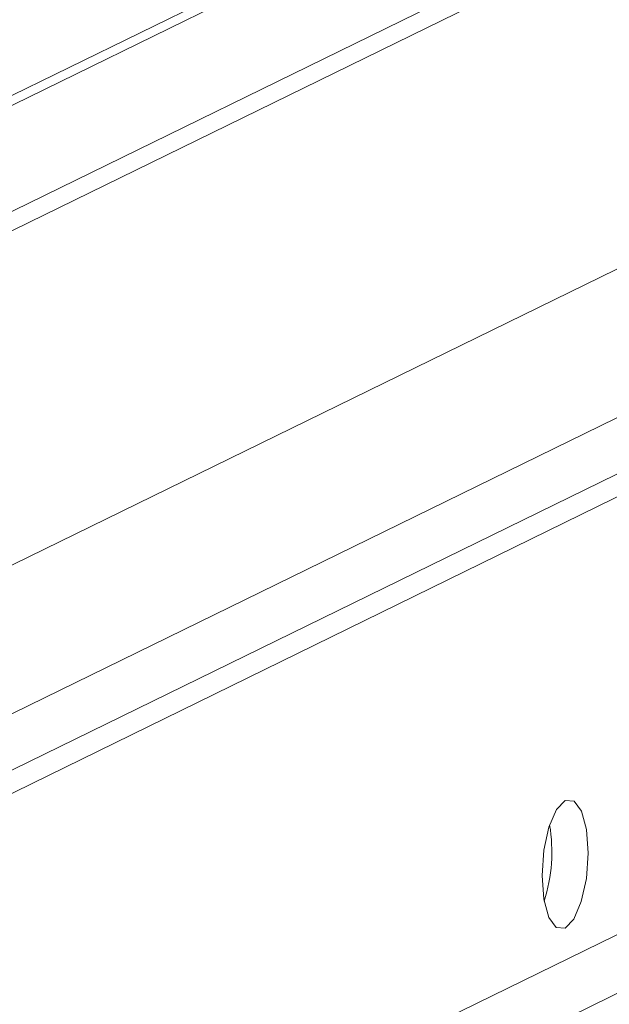
# Model space of a CAD drawing. Extents: x -768 to -449, y 99 to 305.
# Drawn here: x -533 to -532, y 296 to 297 of the extents above; entities that cross this region are included whole.
import ezdxf

# ---------------------------------------------------------------- set-up
doc = ezdxf.new("R2010")
doc.units = 0
doc.header["$MEASUREMENT"] = 0
doc.layers.get('0').update_dxf_attribs({"linetype": 'CONTINUOUS'})

msp = doc.modelspace()

# ---------------------------------------------------------------- linework, layer by layer
at = {"color": 7, "linetype": 'Continuous', "lineweight": 15}
for p, q in [((-533.2442909429321, 296.2065067403458), (-530.3508948542974, 297.6256102330871)), ((-530.0362621044123, 297.5760568468698), (-533.1066425195941, 296.0732440402023)), ((-530.4086614514429, 297.5486877113872), (-533.2721286291267, 296.1471496072431)), ((-529.9870313081487, 297.5349664648202), (-533.0815558882048, 296.0203361778171)), ((-529.987419583138, 297.5101198992791), (-533.0815982203301, 295.9956589357136)), ((-533.0872228722751, 295.9821901053249), (-529.9995029247884, 297.4964063672459)), ((-530.2665055970429, 297.1717917582104), (-533.2082688647315, 295.7319312474388)), ((-530.2380342121326, 297.1599956502193), (-533.198366247078, 295.7110465649182))]:
    msp.add_line(p, q, dxfattribs=at)
at = {"color": 8, "linetype": 'Continuous', "lineweight": 15}
for p, q in [((-530.3950496370223, 297.5468708786132), (-532.8477446613838, 296.3463872267391)), ((-531.8245146400891, 296.9064462790612), (-533.0414392757409, 296.3108165264207))]:
    msp.add_line(p, q, dxfattribs=at)
at = {"color": 7, "linetype": 'Continuous', "lineweight": 15, "flags": 128}
msp.add_lwpolyline([(-532.3665405174304, 296.1578904141922), (-532.3626839193537, 296.1619050160197), (-532.3594071498947, 296.1695659476678), (-532.3572090675, 296.1797069017397), (-532.356424310288, 296.1907840099062), (-532.3571723504306, 296.2011108828631), (-532.3593393055974, 296.2091153478158), (-532.3625952765074, 296.2135787975362), (-532.3664445711051, 296.2138217122653), (-532.3703011691821, 296.209807110438), (-532.3735779386411, 296.20214617879), (-532.3757760210358, 296.1920052247178), (-532.3765607782475, 296.1809281165514), (-532.3758127381052, 296.1706012435946), (-532.3736457829382, 296.1625967786417), (-532.3703898120284, 296.1581333289216), (-532.3665405174304, 296.1578904141922)], dxfattribs=at)
at = {"color": 7, "linetype": 'Continuous', "lineweight": 15}
msp.add_arc((-532.443239074239, 296.19137468509), 0.07092938808945949, 342.2778258197453, 9.496383334099102, dxfattribs=at)

doc.saveas('drawing.dxf')
